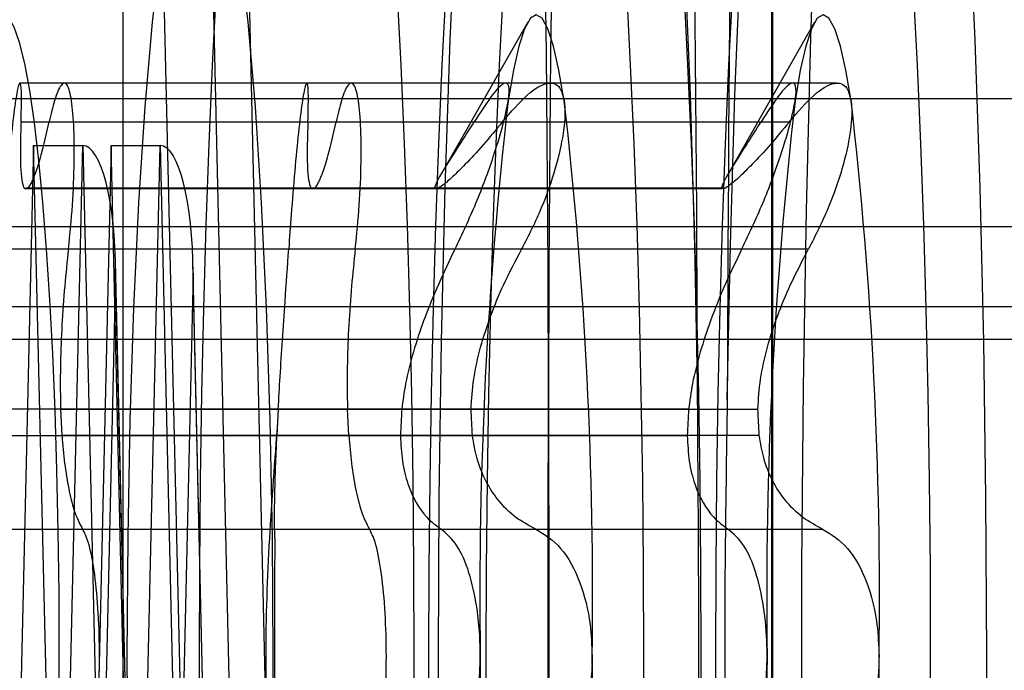
# Model space of a CAD drawing. Extents: x 5 to 415, y 5 to 293.
# Drawn here: x 339 to 339, y 239 to 239 of the extents above; entities that cross this region are included whole.
import ezdxf

# ---------------------------------------------------------------- set-up
doc = ezdxf.new("R2010")
doc.units = 0
doc.linetypes.add('SLD-DURCHGEHEND', pattern=[0])
doc.layers.add('AM_0', color=7, linetype='CONTINUOUS')

msp = doc.modelspace()

# ---------------------------------------------------------------- linework, layer by layer
at = {"layer": 'AM_0', "color": 7, "linetype": 'SLD-DURCHGEHEND'}
for p, q in [((338.9444977730605, 239.3819379578037), (338.9499870977095, 239.1453055965501)), ((338.9395715995099, 239.1493055965501), (338.9342678563975, 239.3779379578037)), ((338.9455487676984, 239.1493055965501), (338.940245024586, 239.3779379578037)), ((338.9317571238097, 239.0412296185023), (338.9317571238097, 239.3412296185023)), ((339.0105327876868, 239.3412296185023), (339.0105327876868, 239.0412296185023)), ((339.0106849997632, 239.0412296185023), (339.0106849997632, 239.3412296185023)), ((338.9809187456696, 239.2683288683851), (338.9702538116296, 239.2495694648733)), ((339.015781042769, 239.2683288683851), (339.0051161087292, 239.2495694648736)), ((338.9781794247676, 239.2609231935368), (338.9191821275639, 239.2609231935368)), ((338.9835930055011, 239.2609231935368), (338.9245847034471, 239.2609231935368)), ((339.013041721867, 239.260923193537), (338.9540444246633, 239.260923193537)), ((339.0184553026004, 239.260923193537), (338.9594470005466, 239.260923193537)), ((339.1102094196451, 239.2590133914734), (300.6969418612273, 239.2590133914743)), ((339.1176158326598, 239.2590133914734), (300.704348274242, 239.2590133914743)), ((338.919340127377, 239.2562114660072), (338.9744211332053, 239.2562114660071)), ((338.9227672502465, 239.2562114660071), (338.9778482560747, 239.2562114660071)), ((338.9542024244765, 239.2562114660072), (339.0092834303047, 239.2562114660072)), ((338.9576295473459, 239.2562114660071), (339.0127105531742, 239.2562114660072)), ((338.9208718729736, 239.2533375596342), (338.9184585715291, 239.1493055965501)), ((338.9208718729736, 239.2533375596342), (338.9268490411621, 239.2533375596342)), ((338.9232851744181, 239.1493055965501), (338.9208718729736, 239.2533375596342)), ((338.9244357397176, 239.1493055965501), (338.9268490411621, 239.2533375596342)), ((338.9268490411621, 239.2533375596342), (338.9292623426066, 239.1493055965501)), ((338.9302846931903, 239.2533375596342), (338.9278713917458, 239.14930559655)), ((338.9302846931903, 239.2533375596342), (338.9362618613789, 239.2533375596342)), ((338.9326979946349, 239.1493055965501), (338.9302846931903, 239.2533375596342)), ((338.9338485599343, 239.14930559655), (338.9362618613789, 239.2533375596342)), ((338.9362618613789, 239.2533375596342), (338.9386751628234, 239.1493055965501)), ((338.9197840191833, 239.2481039722914), (338.9696540227758, 239.2481039722913)), ((338.9201076595583, 239.2481039722914), (338.9197840191833, 239.2481039722914)), ((338.9698158429632, 239.2481342701023), (338.9199458393708, 239.2481342701023)), ((338.9699776631506, 239.2481039722914), (338.9201076595583, 239.2481039722914)), ((338.9549699566578, 239.2481039722915), (338.9546463162828, 239.2481039722915)), ((338.9546463162828, 239.2481039722915), (339.0045163198753, 239.2481039722914)), ((339.0046781400629, 239.2481342701022), (338.9548081364703, 239.2481342701022)), ((339.0048399602503, 239.2481039722915), (338.9549699566578, 239.2481039722915)), ((339.1069426831004, 239.2434274987218), (300.6936751246826, 239.2434274987226)), ((338.9170056989881, 239.2407473919677), (338.9720867048162, 239.2407473919678)), ((338.9251016786354, 239.2407473919677), (338.9801826844637, 239.2407473919677)), ((338.9518679960876, 239.2407473919678), (339.0069490019159, 239.2407473919678)), ((338.9599639757351, 239.2407473919677), (339.0150449815633, 239.2407473919678)), ((338.9329870824866, 239.1456662599711), (338.9308175890087, 239.2391882134433)), ((338.9423999027035, 239.1456662599711), (338.9402304092255, 239.2391882134433)), ((338.9308338199546, 239.2377859931508), (338.9286884881921, 239.14530559655)), ((338.9329791517169, 239.14530559655), (338.9308338199546, 239.2377859931508)), ((338.9402466401713, 239.2377859931508), (338.9381013084088, 239.14530559655)), ((338.9423919719336, 239.14530559655), (338.9402466401713, 239.2377859931508)), ((339.1080048810729, 239.2337191480572), (300.6947373226552, 239.233719148058)), ((339.119820371232, 239.2337191480572), (300.7065528128142, 239.233719148058)), ((300.6957147943969, 239.229798160998), (339.1089823528152, 239.2297981609972)), ((300.7055753410715, 239.229798160998), (339.1188428994897, 239.2297981609972)), ((338.9656039287419, 239.2212747260823), (338.9157339251495, 239.2212747260823)), ((338.9243195737797, 239.2180588647113), (338.9241577535921, 239.2212747260824)), ((338.9241577535921, 239.2212747260824), (338.9740277571847, 239.2212747260824)), ((338.9505962222489, 239.2212747260824), (338.9504344020615, 239.2180588647114)), ((339.0004662258414, 239.2212747260825), (338.9505962222489, 239.2212747260824)), ((338.9591818708791, 239.2180588647114), (338.9590200506915, 239.2212747260824)), ((338.9590200506915, 239.2212747260824), (339.0088900542841, 239.2212747260824)), ((338.9155721049621, 239.2180588647113), (338.9654421085544, 239.2180588647113)), ((338.9741895773721, 239.2180588647113), (338.9243195737797, 239.2180588647113)), ((338.9504344020615, 239.2180588647114), (339.0003044056538, 239.2180588647114)), ((339.0090518744714, 239.2180588647114), (338.9591818708791, 239.2180588647114)), ((338.9152921375534, 239.2066936925416), (338.9703731433815, 239.2066936925416)), ((338.9268152400703, 239.2066936925416), (338.9818962458985, 239.2066936925415)), ((338.9501544346527, 239.2066936925416), (339.005235440481, 239.2066936925416)), ((338.9616775371695, 239.2066936925416), (339.0167585429978, 239.2066936925416))]:
    msp.add_line(p, q, dxfattribs=at)
at = {"layer": 'AM_0', "color": 7, "linetype": 'SLD-DURCHGEHEND', "flags": 128}
for points in [[(339.0342170503051, 239.4212296185023), (339.0323115738919, 239.4201881606941), (339.0304233537684, 239.4170732188727), (339.0285694899481, 239.4119130024336), (339.0267667713089, 239.404754243096), (339.0250315235501, 239.3956617716929), (339.0233794613439, 239.3847179310535), (339.0218255460216, 239.3720218302932), (339.020383850081, 239.3576884472665), (339.0190674297437, 239.3418475873098), (339.0178882067162, 239.3246427077037), (339.0168568602249, 239.3062296185023), (339.0159827303032, 239.2867750714928), (339.015273733207, 239.2664552500653), (339.014736289724, 239.2454541736695), (339.0143752670255, 239.2239620313052), (339.0141939345889, 239.2021734591418), (339.0141939345889, 239.1802857778629), (339.0143752670255, 239.1584972056995), (339.0147362897241, 239.1370050633352), (339.015273733207, 239.1160039869393), (339.0159827303032, 239.0956841655119), (339.0168568602249, 239.0762296185023), (339.0178882067163, 239.0578165293009), (339.0190674297438, 239.0406116496949), (339.020383850081, 239.0247707897382), (339.0218255460217, 239.0104374067115), (339.0233794613439, 238.9977413059511), (339.0250315235501, 238.9867974653117), (339.026766771309, 238.9777049939086), (339.0285694899482, 238.970546234571), (339.0304233537684, 238.9653860181319), (339.032311573892, 238.9622710763105), (339.034217050305, 238.9612296185023)], [(339.0015618084316, 239.1600692173614), (339.0011865163835, 239.1412629571608), (339.0006398270155, 239.123018176276), (338.999927883519, 239.1055398927492), (338.9990586860594, 239.0890245114313), (338.9980420018769, 239.0736576169653), (338.996889255532, 239.0596118883567), (338.9956134005263, 239.047045158566), (338.9942287737433, 239.0360986409274), (338.9927509343432, 239.0268953423232), (338.9911964889241, 239.019538680946), (338.9895829049117, 239.01411132418), (338.9879283142768, 239.0106742596616), (338.9862513097851, 239.0092661099557), (338.9845707360682, 239.0099026985518), (338.9829054778658, 239.0125768720536), (338.9812742478154, 239.0172585805624), (338.9796953761779, 239.0238952153504), (338.9781866048585, 239.0324122000289), (338.9767648880395, 239.042713828569), (338.9754462016651, 239.0546843407581), (338.9742453639179, 239.0681892230063), (338.9731758687066, 239.0830767198862), (338.9722497340332, 239.0991795394208), (338.971477366946, 239.1163167329566), (338.9708674465951, 239.1342957284977), (338.9704268267035, 239.1529144946527), (338.9701604585516, 239.1719638108773), (338.9700713353395, 239.1912296185023), (338.9701604585516, 239.2104954261272), (338.9704268267035, 239.2295447423519), (338.9708674465951, 239.2481635085068), (338.971477366946, 239.266142504048), (338.9722497340332, 239.2832796975837), (338.9731758687066, 239.2993825171183), (338.9742453639179, 239.3142700139983), (338.9754462016651, 239.3277748962465), (338.9767648880395, 239.3397454084356), (338.9781866048585, 239.3500470369757), (338.9796953761779, 239.3585640216542), (338.9812742478154, 239.3652006564422), (338.9829054778658, 239.3698823649511), (338.9845707360682, 239.3725565384528), (338.9862513097851, 239.3731931270489), (338.9879283142768, 239.3717849773431), (338.9895829049117, 239.3683479128246), (338.9911964889241, 239.3629205560586), (338.9927509343432, 239.3555638946814), (338.9942287737433, 239.3463605960772), (338.9956134005263, 239.3354140784386), (338.996889255532, 239.3228473486479), (338.9980420018769, 239.3088016200393), (338.9990586860594, 239.2934347255733), (338.999927883519, 239.2769193442554), (339.0006398270155, 239.2594410607286), (339.0011865163835, 239.2411962798438), (339.0015618084315, 239.2223900196432)], [(339.0051678497072, 239.2223900196432), (339.0055431417553, 239.2411962798437), (339.0060898311232, 239.2594410607286), (339.0068017746197, 239.2769193442554), (339.0076709720794, 239.2934347255732), (339.0086876562618, 239.3088016200392), (339.0098404026068, 239.3228473486478), (339.0111162576123, 239.3354140784385), (339.0125008843954, 239.3463605960771), (339.0139787237954, 239.3555638946813), (339.0155331692146, 239.3629205560585), (339.0171467532271, 239.3683479128245), (339.0188013438619, 239.371784977343), (339.0204783483536, 239.3731931270489), (339.0221589220704, 239.3725565384528), (339.0238241802729, 239.369882364951), (339.0254554103233, 239.3652006564421), (339.0270342819607, 239.3585640216541), (339.0285430532801, 239.3500470369757), (339.0299647700991, 239.3397454084355), (339.0312834564735, 239.3277748962464), (339.0324842942207, 239.3142700139983), (339.033553789432, 239.2993825171183), (339.0344799241054, 239.2832796975837), (339.0352522911925, 239.2661425040479), (339.0358622115435, 239.2481635085068), (339.0363028314351, 239.2295447423519), (339.0365691995869, 239.2104954261272), (339.0366583227991, 239.1912296185023), (339.0365691995869, 239.1719638108773), (339.0363028314351, 239.1529144946526), (339.0358622115435, 239.1342957284977), (339.0352522911925, 239.1163167329566), (339.0344799241054, 239.0991795394208), (339.0335537894319, 239.0830767198862), (339.0324842942207, 239.0681892230063), (339.0312834564735, 239.0546843407581), (339.0299647700991, 239.042713828569), (339.0285430532801, 239.0324122000289), (339.0270342819607, 239.0238952153504), (339.0254554103233, 239.0172585805624), (339.0238241802729, 239.0125768720535), (339.0221589220704, 239.0099026985517), (339.0204783483535, 239.0092661099556), (339.0188013438618, 239.0106742596615), (339.0171467532271, 239.01411132418), (339.0155331692146, 239.019538680946), (339.0139787237954, 239.0268953423232), (339.0125008843954, 239.0360986409274), (339.0111162576123, 239.047045158566), (339.0098404026067, 239.0596118883566), (339.0086876562618, 239.0736576169652), (339.0076709720794, 239.0890245114312), (339.0068017746197, 239.1055398927491), (339.0060898311232, 239.1230181762759), (339.0055431417553, 239.1412629571608), (339.0051678497072, 239.1600692173613)], [(338.9540554501807, 239.0412296185022), (338.9549880931056, 239.0416118013106), (338.9559159834958, 239.04275640222), (338.9568343930347, 239.0446575886065), (338.9577386417179, 239.04730567246), (338.9586241217012, 239.0506871597522), (338.9594863207817, 239.054784819199), (338.9603208453905, 239.0595777700671), (338.9611234429815, 239.0650415885775), (338.9618900237012, 239.0711484323635), (338.9626166812302, 239.0778671823491), (338.9632997126881, 239.0851636013242), (338.9639356375033, 239.0930005084104), (338.9645212151486, 239.1013379685255), (338.9650534616547, 239.1101334958839), (338.9655296648152, 239.1193422704942), (338.965947398008, 239.1289173665519), (338.9663045325607, 239.1388099915624), (338.9665992485972, 239.148969734976), (338.9668300443122, 239.1593448250693), (338.966995743624, 239.1698823927613), (338.9670955021663, 239.1805287410224), (338.9671288115928, 239.1912296185023), (338.9670955021663, 239.2019304959821), (338.966995743624, 239.2125768442432), (338.9668300443122, 239.2231144119352), (338.9665992485972, 239.2334895020285), (338.9663045325607, 239.2436492454421), (338.965947398008, 239.2535418704526), (338.9655296648152, 239.2631169665103), (338.9650534616547, 239.2723257411206), (338.9645212151486, 239.281121268479), (338.9639356375033, 239.2894587285941), (338.9632997126881, 239.2972956356803), (338.9626166812302, 239.3045920546554), (338.9618900237012, 239.3113108046409), (338.9611234429815, 239.317417648427), (338.9603208453905, 239.3228814669374), (338.9594863207817, 239.3276744178055), (338.9586241217012, 239.3317720772523), (338.9577386417179, 239.3351535645445), (338.9568343930347, 239.337801648398), (338.9559159834958, 239.3397028347844), (338.9549880931056, 239.3408474356938), (338.9540554501807, 239.3412296185023), (338.9531228072559, 239.3408474356938), (338.9521949168656, 239.3397028347844), (338.9512765073267, 239.337801648398), (338.9503722586435, 239.3351535645445), (338.9494867786602, 239.3317720772523), (338.9486245795797, 239.3276744178055), (338.9477900549709, 239.3228814669374), (338.9469874573799, 239.317417648427), (338.9462208766602, 239.3113108046409), (338.9454942191312, 239.3045920546554), (338.9448111876733, 239.2972956356803), (338.9441752628581, 239.2894587285941), (338.9435896852128, 239.281121268479), (338.9430574387067, 239.2723257411206), (338.9425812355462, 239.2631169665103), (338.9421635023534, 239.2535418704526), (338.9418063678007, 239.2436492454421), (338.9415116517642, 239.2334895020285), (338.9412808560491, 239.2231144119352), (338.9411151567375, 239.2125768442432), (338.9410153981951, 239.2019304959821), (338.9409820887686, 239.1912296185023), (338.9410153981951, 239.1805287410224), (338.9411151567375, 239.1698823927613), (338.9412808560491, 239.1593448250693), (338.9415116517642, 239.148969734976), (338.9418063678007, 239.1388099915624), (338.9421635023534, 239.1289173665519), (338.9425812355462, 239.1193422704942), (338.9430574387067, 239.1101334958839), (338.9435896852128, 239.1013379685255), (338.9441752628581, 239.0930005084104), (338.9448111876733, 239.0851636013242), (338.9454942191312, 239.0778671823491), (338.9462208766602, 239.0711484323635), (338.9469874573799, 239.0650415885775), (338.9477900549709, 239.0595777700671), (338.9486245795797, 239.054784819199), (338.9494867786602, 239.0506871597522), (338.9503722586435, 239.04730567246), (338.9512765073267, 239.0446575886065), (338.9521949168656, 239.04275640222), (338.9531228072559, 239.0416118013106), (338.9540554501807, 239.0412296185022)], [(338.9819489017273, 239.0412296185022), (338.9828815446521, 239.0416118013107), (338.9838094350423, 239.0427564022201), (338.9847278445813, 239.0446575886066), (338.9856320932644, 239.0473056724601), (338.9865175732478, 239.0506871597522), (338.9873797723283, 239.0547848191991), (338.988214296937, 239.0595777700671), (338.989016894528, 239.0650415885775), (338.9897834752477, 239.0711484323636), (338.9905101327768, 239.0778671823491), (338.9911931642347, 239.0851636013243), (338.9918290890499, 239.0930005084105), (338.9924146666951, 239.1013379685255), (338.9929469132012, 239.1101334958839), (338.9934231163617, 239.1193422704943), (338.9938408495546, 239.128917366552), (338.9941979841072, 239.1388099915624), (338.9944927001438, 239.148969734976), (338.9947234958589, 239.1593448250693), (338.9948891951705, 239.1698823927613), (338.9949889537129, 239.1805287410224), (338.9950222631394, 239.1912296185023), (338.9949889537129, 239.2019304959822), (338.9948891951705, 239.2125768442433), (338.9947234958589, 239.2231144119352), (338.9944927001438, 239.2334895020285), (338.9941979841072, 239.2436492454422), (338.9938408495546, 239.2535418704526), (338.9934231163617, 239.2631169665103), (338.9929469132012, 239.2723257411207), (338.9924146666952, 239.281121268479), (338.9918290890499, 239.2894587285941), (338.9911931642347, 239.2972956356803), (338.9905101327768, 239.3045920546554), (338.9897834752477, 239.311310804641), (338.989016894528, 239.317417648427), (338.988214296937, 239.3228814669374), (338.9873797723283, 239.3276744178055), (338.9865175732478, 239.3317720772523), (338.9856320932644, 239.3351535645445), (338.9847278445813, 239.337801648398), (338.9838094350423, 239.3397028347845), (338.9828815446521, 239.3408474356939), (338.9819489017273, 239.3412296185023), (338.9810162588025, 239.3408474356939), (338.9800883684122, 239.3397028347845), (338.9791699588732, 239.337801648398), (338.9782657101901, 239.3351535645445), (338.9773802302067, 239.3317720772523), (338.9765180311263, 239.3276744178055), (338.9756835065174, 239.3228814669374), (338.9748809089265, 239.317417648427), (338.9741143282067, 239.311310804641), (338.9733876706778, 239.3045920546554), (338.9727046392198, 239.2972956356803), (338.9720687144047, 239.2894587285941), (338.9714831367593, 239.281121268479), (338.9709508902533, 239.2723257411207), (338.9704746870928, 239.2631169665103), (338.9700569538999, 239.2535418704526), (338.9696998193473, 239.2436492454422), (338.9694051033107, 239.2334895020285), (338.9691743075957, 239.2231144119352), (338.9690086082841, 239.2125768442433), (338.9689088497416, 239.2019304959821), (338.9688755403151, 239.1912296185023), (338.9689088497416, 239.1805287410224), (338.9690086082841, 239.1698823927613), (338.9691743075957, 239.1593448250693), (338.9694051033107, 239.148969734976), (338.9696998193473, 239.1388099915624), (338.9700569538999, 239.128917366552), (338.9704746870928, 239.1193422704943), (338.9709508902533, 239.1101334958839), (338.9714831367593, 239.1013379685255), (338.9720687144047, 239.0930005084105), (338.9727046392198, 239.0851636013243), (338.9733876706778, 239.0778671823491), (338.9741143282067, 239.0711484323636), (338.9748809089265, 239.0650415885775), (338.9756835065174, 239.0595777700671), (338.9765180311263, 239.0547848191991), (338.9773802302067, 239.0506871597522), (338.9782657101901, 239.0473056724601), (338.9791699588732, 239.0446575886066), (338.9800883684122, 239.0427564022201), (338.9810162588025, 239.0416118013107), (338.9819489017273, 239.0412296185022)], [(338.9889177472802, 239.3412296185024), (338.9879851043554, 239.3408474356939), (338.9870572139652, 239.3397028347845), (338.9861388044262, 239.3378016483981), (338.985234555743, 239.3351535645446), (338.9843490757597, 239.3317720772523), (338.9834868766792, 239.3276744178055), (338.9826523520704, 239.3228814669374), (338.9818497544794, 239.317417648427), (338.9810831737597, 239.311310804641), (338.9803565162307, 239.3045920546555), (338.9796734847728, 239.2972956356803), (338.9790375599576, 239.2894587285941), (338.9784519823123, 239.2811212684791), (338.9779197358063, 239.2723257411207), (338.9774435326457, 239.2631169665104), (338.9770257994529, 239.2535418704526), (338.9766686649003, 239.2436492454422), (338.9763739488637, 239.2334895020286), (338.9761431531486, 239.2231144119353), (338.975977453837, 239.2125768442433), (338.9758776952946, 239.2019304959822), (338.975844385868, 239.1912296185023), (338.9758776952946, 239.1805287410224), (338.975977453837, 239.1698823927613), (338.9761431531486, 239.1593448250694), (338.9763739488637, 239.1489697349761), (338.9766686649003, 239.1388099915624), (338.9770257994529, 239.128917366552), (338.9774435326457, 239.1193422704943), (338.9779197358063, 239.110133495884), (338.9784519823123, 239.1013379685256), (338.9790375599576, 239.0930005084105), (338.9796734847728, 239.0851636013243), (338.9803565162307, 239.0778671823491), (338.9810831737597, 239.0711484323636), (338.9818497544794, 239.0650415885776), (338.9826523520704, 239.0595777700672), (338.9834868766792, 239.0547848191991), (338.9843490757597, 239.0506871597523), (338.985234555743, 239.0473056724601), (338.9861388044262, 239.0446575886066), (338.9870572139652, 239.0427564022201), (338.9879851043554, 239.0416118013107), (338.9889177472802, 239.0412296185023), (338.989850390205, 239.0416118013107), (338.9907782805952, 239.0427564022201), (338.9916966901342, 239.0446575886066), (338.9926009388174, 239.0473056724601), (338.9934864188007, 239.0506871597523), (338.9943486178812, 239.0547848191991), (338.99518314249, 239.0595777700672), (338.9959857400809, 239.0650415885776), (338.9967523208007, 239.0711484323636), (338.9974789783297, 239.0778671823491), (338.9981620097876, 239.0851636013243), (338.9987979346028, 239.0930005084105), (338.9993835122481, 239.1013379685256), (338.9999157587541, 239.110133495884), (339.0003919619147, 239.1193422704943), (339.0008096951075, 239.128917366552), (339.0011668296601, 239.1388099915624), (339.0014615456967, 239.1489697349761), (339.0016923414118, 239.1593448250694), (339.0018580407234, 239.1698823927613), (339.0019577992658, 239.1805287410224), (339.0019911086923, 239.1912296185023), (339.0019577992658, 239.2019304959822), (339.0018580407234, 239.2125768442433), (339.0016923414118, 239.2231144119353), (339.0014615456967, 239.2334895020286), (339.0011668296601, 239.2436492454422), (339.0008096951075, 239.2535418704526), (339.0003919619147, 239.2631169665104), (338.9999157587541, 239.2723257411207), (338.9993835122481, 239.2811212684791), (338.9987979346028, 239.2894587285941), (338.9981620097876, 239.2972956356803), (338.9974789783297, 239.3045920546555), (338.9967523208007, 239.311310804641), (338.9959857400809, 239.317417648427), (338.99518314249, 239.3228814669374), (338.9943486178812, 239.3276744178055), (338.9934864188007, 239.3317720772523), (338.9926009388174, 239.3351535645446), (338.9916966901342, 239.3378016483981), (338.9907782805952, 239.3397028347845), (338.989850390205, 239.3408474356939), (338.9889177472802, 239.3412296185024)], [(339.0168111988268, 239.3412296185024), (339.0158785559019, 239.3408474356939), (339.0149506655117, 239.3397028347845), (339.0140322559727, 239.337801648398), (339.0131280072895, 239.3351535645445), (339.0122425273062, 239.3317720772523), (339.0113803282258, 239.3276744178055), (339.0105458036169, 239.3228814669374), (339.009743206026, 239.317417648427), (339.0089766253062, 239.311310804641), (339.0082499677772, 239.3045920546554), (339.0075669363193, 239.2972956356803), (339.0069310115042, 239.2894587285941), (339.0063454338588, 239.281121268479), (339.0058131873528, 239.2723257411207), (339.0053369841923, 239.2631169665103), (339.0049192509994, 239.2535418704526), (339.0045621164468, 239.2436492454422), (339.0042674004102, 239.2334895020285), (339.0040366046952, 239.2231144119353), (339.0038709053835, 239.2125768442433), (339.0037711468411, 239.2019304959822), (339.0037378374146, 239.1912296185023), (339.0037711468411, 239.1805287410224), (339.0038709053835, 239.1698823927613), (339.0040366046952, 239.1593448250694), (339.0042674004102, 239.1489697349761), (339.0045621164468, 239.1388099915624), (339.0049192509994, 239.128917366552), (339.0053369841923, 239.1193422704943), (339.0058131873528, 239.1101334958839), (339.0063454338588, 239.1013379685256), (339.0069310115042, 239.0930005084105), (339.0075669363193, 239.0851636013243), (339.0082499677772, 239.0778671823491), (339.0089766253062, 239.0711484323636), (339.009743206026, 239.0650415885775), (339.0105458036169, 239.0595777700671), (339.0113803282257, 239.0547848191991), (339.0122425273062, 239.0506871597523), (339.0131280072895, 239.0473056724601), (339.0140322559727, 239.0446575886066), (339.0149506655117, 239.0427564022201), (339.0158785559019, 239.0416118013107), (339.0168111988267, 239.0412296185023), (339.0177438417516, 239.0416118013107), (339.0186717321418, 239.0427564022201), (339.0195901416807, 239.0446575886066), (339.0204943903639, 239.0473056724601), (339.0213798703472, 239.0506871597523), (339.0222420694277, 239.0547848191991), (339.0230765940365, 239.0595777700671), (339.0238791916275, 239.0650415885775), (339.0246457723472, 239.0711484323636), (339.0253724298763, 239.0778671823491), (339.0260554613342, 239.0851636013243), (339.0266913861493, 239.0930005084105), (339.0272769637946, 239.1013379685256), (339.0278092103007, 239.1101334958839), (339.0282854134612, 239.1193422704943), (339.028703146654, 239.128917366552), (339.0290602812067, 239.1388099915624), (339.0293549972432, 239.1489697349761), (339.0295857929584, 239.1593448250694), (339.02975149227, 239.1698823927613), (339.0298512508124, 239.1805287410224), (339.0298845602389, 239.1912296185023), (339.0298512508124, 239.2019304959822), (339.02975149227, 239.2125768442433), (339.0295857929584, 239.2231144119353), (339.0293549972432, 239.2334895020285), (339.0290602812067, 239.2436492454422), (339.028703146654, 239.2535418704526), (339.0282854134612, 239.2631169665103), (339.0278092103007, 239.2723257411207), (339.0272769637946, 239.281121268479), (339.0266913861493, 239.2894587285941), (339.0260554613342, 239.2972956356803), (339.0253724298763, 239.3045920546554), (339.0246457723472, 239.311310804641), (339.0238791916275, 239.317417648427), (339.0230765940365, 239.3228814669374), (339.0222420694278, 239.3276744178055), (339.0213798703472, 239.3317720772523), (339.0204943903639, 239.3351535645445), (339.0195901416807, 239.337801648398), (339.0186717321418, 239.3397028347845), (339.0177438417516, 239.3408474356939), (339.0168111988268, 239.3412296185024)], [(338.9411004017717, 239.2932296185023), (338.9398352391175, 239.2921914055741), (338.9385958315264, 239.2890979018109), (338.937407409763, 239.2840120820284), (338.9362941666672, 239.277037478851), (338.9352787646581, 239.2683160750864), (338.9343818743923, 239.2580254133647), (338.9336217539694, 239.2463749818828), (338.9330138772491, 239.2336019498285), (338.9325706188485, 239.2199663393001), (338.9323010022303, 239.2057457320061), (338.9322105160115, 239.1912296185023), (338.9323010022303, 239.1767135049984), (338.9325706188485, 239.1624928977045), (338.9330138772491, 239.1488572871761), (338.9336217539694, 239.1360842551218), (338.9343818743923, 239.1244338236399), (338.9352787646581, 239.1141431619182), (338.9362941666672, 239.1054217581535), (338.937407409763, 239.0984471549761), (338.9385958315264, 239.0933613351936), (338.9398352391175, 239.0902678314304), (338.9411004017717, 239.0892296185023), (338.9423655644259, 239.0902678314304), (338.943604972017, 239.0933613351936), (338.9447933937803, 239.0984471549761), (338.9459066368763, 239.1054217581535), (338.9469220388854, 239.1141431619182), (338.9478189291511, 239.1244338236399), (338.948579049574, 239.1360842551218), (338.9491869262943, 239.1488572871761), (338.9496301846949, 239.1624928977045), (338.9498998013131, 239.1767135049984), (338.949990287532, 239.1912296185023), (338.9498998013131, 239.2057457320061), (338.9496301846949, 239.2199663393001), (338.9491869262943, 239.2336019498285), (338.948579049574, 239.2463749818828), (338.9478189291511, 239.2580254133647), (338.9469220388854, 239.2683160750864), (338.9459066368763, 239.277037478851), (338.9447933937803, 239.2840120820284), (338.943604972017, 239.2890979018109), (338.942365564426, 239.2921914055741), (338.9411004017717, 239.2932296185023)], [(338.9171917290175, 239.2692296185023), (338.9165253939974, 239.2688540271828), (338.9158654761479, 239.2677308703738), (338.9152183308385, 239.2658709646894), (338.9145901904322, 239.2632922220382), (338.9139871042648, 239.2600194771215), (338.9134148803855, 239.2560842482619), (338.9128790296232, 239.2515244338646), (338.9123847125136, 239.2463839474349), (338.9119366896007, 239.2407122946671), (338.9115392755901, 239.2345640966778), (338.911196297796, 239.2279985639747), (338.910911059282, 239.2210789262268), (338.9106863070509, 239.2138718233282), (338.9105242055895, 239.2064466636196), (338.9104263160236, 239.198874955448), (338.9103935810832, 239.1912296185023), (338.9104263160236, 239.1835842815566), (338.9105242055895, 239.176012573385), (338.9106863070509, 239.1685874136764), (338.910911059282, 239.1613803107778), (338.911196297796, 239.1544606730298), (338.9115392755901, 239.1478951403267), (338.9119366896007, 239.1417469423375), (338.9123847125136, 239.1360752895697), (338.9128790296232, 239.13093480314), (338.9134148803855, 239.1263749887427), (338.9139871042648, 239.1224397598831), (338.9145901904322, 239.1191670149664), (338.9152183308385, 239.1165882723152), (338.9158654761479, 239.1147283666308), (338.9165253939974, 239.1136052098218), (338.9171917290175, 239.1132296185023), (338.9178580640375, 239.1136052098218), (338.9185179818871, 239.1147283666308), (338.9191651271965, 239.1165882723152), (338.9197932676027, 239.1191670149664), (338.9203963537702, 239.1224397598831), (338.9209685776495, 239.1263749887427), (338.9215044284118, 239.13093480314), (338.9219987455214, 239.1360752895697), (338.9224467684342, 239.1417469423375), (338.9228441824448, 239.1478951403267), (338.923187160239, 239.1544606730299), (338.923472398753, 239.1613803107778), (338.9236971509841, 239.1685874136764), (338.9238592524454, 239.176012573385), (338.9239571420114, 239.1835842815566), (338.9239898769519, 239.1912296185023), (338.9239571420114, 239.198874955448), (338.9238592524454, 239.2064466636196), (338.9236971509841, 239.2138718233282), (338.923472398753, 239.2210789262268), (338.923187160239, 239.2279985639747), (338.9228441824448, 239.2345640966778), (338.9224467684342, 239.2407122946671), (338.9219987455214, 239.2463839474349), (338.9215044284118, 239.2515244338646), (338.9209685776495, 239.2560842482619), (338.9203963537702, 239.2600194771215), (338.9197932676028, 239.2632922220382), (338.9191651271965, 239.2658709646894), (338.9185179818871, 239.2677308703738), (338.9178580640375, 239.2688540271828), (338.9171917290175, 239.2692296185023)], [(338.9853479756945, 239.2587795999974), (338.9847139575972, 239.2624861641983), (338.9840496449693, 239.2654120267732), (338.9833623161588, 239.2675251313595), (338.9826595016839, 239.268802326341), (338.9819489017273, 239.2692296185022), (338.9812383017706, 239.268802326341), (338.9805354872959, 239.2675251313595), (338.9798481584853, 239.2654120267732), (338.9791838458573, 239.2624861641983), (338.97854982776, 239.2587795999974)], [(339.0202102727939, 239.2587795999976), (339.0195762546967, 239.2624861641985), (339.0189119420687, 239.2654120267734), (339.0182246132582, 239.2675251313596), (339.0175217987834, 239.2688023263411), (339.0168111988268, 239.2692296185024), (339.0161005988701, 239.2688023263411), (339.0153977843953, 239.2675251313597), (339.0147104555848, 239.2654120267734), (339.0140461429568, 239.2624861641986), (339.0134121248596, 239.2587795999975)]]:
    msp.add_lwpolyline(points, dxfattribs=at)
at = {"layer": 'AM_0', "color": 7, "linetype": 'SLD-DURCHGEHEND'}
for centre, radius, start, end in [((331.210248472049, 239.1912296185016), 7.773282019340709, 357.527159065266, 2.472840934744426), ((346.7566333981179, 239.1912296185022), 7.773282019292579, 177.5271590652449, 182.4728409347558), ((331.7941576450331, 239.2015700283547), 7.207434234636581, 0.1655095628375554, 2.511375302620012), ((346.2125720129386, 239.2015700283599), 7.20743423446939, 177.4886246973636, 179.8344904372002), ((339.5010219032201, 239.1986286126516), 0.5259231986841628, 173.4325848076172, 180.806097019765), ((338.4628759001956, 239.1986286126493), 0.5259231987230014, 359.1939029805687, 6.567415192151247), ((339.5358842003475, 239.1986286126495), 0.5259231987120909, 173.4325848077213, 180.8060970194682), ((338.4977381972924, 239.1986286126488), 0.5259231987256678, 359.1939029806378, 6.567415192186339), ((338.9698158429633, 239.2476844757041), 0.0004496255773509345, 68.90595309992575, 111.0940469161976), ((339.004678140063, 239.2476844757037), 0.0004496255777918884, 68.90595312753958, 111.0940469249815), ((339.3905086382339, 239.1982817776108), 0.4255263656084738, 176.9025636910287, 177.3361181370622), ((338.5491230409983, 239.1982817772748), 0.4255263723112391, 2.663881866214385, 3.097436305438149), ((339.4253709414538, 239.1982817772884), 0.4255263717373433, 176.902563692205, 177.3361181320024), ((338.5839853422016, 239.1982817774955), 0.4255263682013314, 2.663881862237179, 3.09743630562776), ((339.5010219032607, 239.1838306243552), 0.5259231987247058, 179.1939029805766, 186.5674151921431), ((338.4628759001745, 239.1838306243567), 0.5259231987440686, 353.4325848079455, 0.8060970192480688), ((339.5358842003565, 239.1838306243557), 0.5259231987211214, 179.1939029805991, 186.5674151922161), ((338.4977381972756, 239.1838306243571), 0.5259231987424728, 353.432584807885, 0.8060970192164516)]:
    msp.add_arc(centre, radius, start, end, dxfattribs=at)
for centre in [(338.9268490411621, 239.2377859931508), (338.9362618613789, 239.2377859931508)]:
    msp.add_ellipse(centre, major_axis=(0, 0.01555156648333877), ratio=0.2562300586686011, start_param=4.712388980384693, end_param=6.283185307179586, dxfattribs=at)
for points, knots in [([(338.9216230358146, 239.1667018988983), (338.9212320715389, 239.1634048002257), (338.9205074993104, 239.1572943029726), (338.9193029811863, 239.1508965978601), (338.9180670553586, 239.1466600527816), (338.9167305381848, 239.1448328957939), (338.9153224986893, 239.1459665190344), (338.9139043520607, 239.1502695627061), (338.9125584363852, 239.1575737050493), (338.9113323118435, 239.1675132799214), (338.9103077389212, 239.1791668687517), (338.9094727602089, 239.1921564266727), (338.9087367258633, 239.2074146909433), (338.9081358263368, 239.2257294204777), (338.9077042690761, 239.2483575923655), (338.9077209313388, 239.2643617316076), (338.9077300351842, 239.2731059947196)], [0, 0, 0, 0, 0.06795012311921383, 0.1259316392680741, 0.185283870696091, 0.2484241516276651, 0.3137685788742571, 0.3822523599085311, 0.4531513251605238, 0.5216234888838479, 0.5920473748062058, 0.6547058238884356, 0.7185003500843071, 0.8048102896328777, 0.8933532032951764, 1, 1, 1, 1]), ([(338.919340127377, 239.2562114660072), (338.9193712240005, 239.2573603316254), (338.9194334855734, 239.2596605871624), (338.9192957416745, 239.2611117366987), (338.9190218048087, 239.2608230076541), (338.9186373133119, 239.2587201692146), (338.9181930987637, 239.2550761938243), (338.9177343417422, 239.2503047135072), (338.9173255522536, 239.2452827678581), (338.9171035205354, 239.2421344576483), (338.9170056989881, 239.2407473919677)], [0, 0, 0, 0, 0.1287018541656702, 0.2576864935172614, 0.3863213488437593, 0.5145659264732749, 0.6426032275964471, 0.7706602220924484, 0.8989587067521356, 1, 1, 1, 1]), ([(338.9251016786354, 239.2407473919677), (338.925280258113, 239.2425287265637), (338.9256377089671, 239.2460943074537), (338.9258420074655, 239.2514437985118), (338.9257837416918, 239.2560210297149), (338.9254607019116, 239.259346998234), (338.924918829985, 239.2610514035968), (338.9242137461158, 239.2609280637107), (338.9234664165521, 239.2592192564265), (338.9229810188118, 239.2571310913343), (338.9227672502465, 239.2562114660071)], [0, 0, 0, 0, 0.1287739316073057, 0.2577583519094557, 0.3863930023851107, 0.514637456392315, 0.6426747537515513, 0.7707318751451608, 0.8990306010206525, 1, 1, 1, 1]), ([(338.9542024244765, 239.2562114660072), (338.9542335211, 239.2573603316254), (338.9542957826728, 239.2596605871624), (338.9541580387739, 239.2611117366987), (338.9538841019081, 239.2608230076544), (338.9534996104114, 239.2587201692146), (338.953055395863, 239.2550761938245), (338.9525966388417, 239.2503047135073), (338.952187849353, 239.2452827678582), (338.9519658176349, 239.2421344576485), (338.9518679960876, 239.2407473919678)], [0, 0, 0, 0, 0.1287018541667295, 0.257686493515962, 0.3863213488463549, 0.5145659264734591, 0.6426032275963468, 0.7706602220937374, 0.8989587067504017, 1, 1, 1, 1]), ([(338.9599639757351, 239.2407473919677), (338.9601425552126, 239.2425287265637), (338.9605000060665, 239.2460943074537), (338.9607043045651, 239.2514437985118), (338.960646038791, 239.2560210297147), (338.9603229990112, 239.2593469982344), (338.9597811270843, 239.2610514035967), (338.9590760432153, 239.260928063711), (338.9583287136514, 239.2592192564267), (338.9578433159112, 239.2571310913343), (338.9576295473459, 239.2562114660071)], [0, 0, 0, 0, 0.1287739316056846, 0.2577583519089369, 0.3863930023811403, 0.5146374563849844, 0.6426747537483659, 0.7707318751422289, 0.8990306010184403, 1, 1, 1, 1]), ([(338.97854982776, 239.2587795999974), (338.9785772230366, 239.2589804092838), (338.9787113320757, 239.2599634378891), (338.9786181475607, 239.2610199554435), (338.977858078136, 239.2609308309451), (338.9764803288482, 239.2593851970661), (338.9751200004243, 239.2572885936742), (338.9744211332053, 239.2562114660071)], [0, 0, 0, 0, 0.05745914984615651, 0.2812817522853999, 0.5075499895039253, 0.7470043532973997, 1, 1, 1, 1]), ([(338.9778482560747, 239.2562114660071), (338.9788726057902, 239.2573992493912), (338.9809269534803, 239.259781365591), (338.9833496263392, 239.261189109915), (338.984847385209, 239.2607415293035), (338.985202939879, 239.2593480287331), (338.9853479756945, 239.2587795999974)], [0, 0, 0, 0, 0.2814702260895221, 0.5644924775731595, 0.8223502769460667, 1, 1, 1, 1]), ([(339.0134121248596, 239.2587795999975), (339.013439520136, 239.2589804092839), (339.0135736291751, 239.2599634378892), (339.0134804446602, 239.2610199554436), (339.0127203752353, 239.2609308309452), (339.0113426259477, 239.2593851970661), (339.0099822975237, 239.2572885936743), (339.0092834303047, 239.2562114660072)], [0, 0, 0, 0, 0.05745914984725731, 0.2812817522867044, 0.5075499895022958, 0.7470043532994306, 1, 1, 1, 1]), ([(339.0127105531742, 239.2562114660072), (339.0137349028897, 239.2573992493913), (339.0157892505796, 239.2597813655911), (339.0182119234385, 239.261189109915), (339.0197096823085, 239.2607415293036), (339.0200652369785, 239.2593480287333), (339.0202102727939, 239.2587795999976)], [0, 0, 0, 0, 0.281470226094879, 0.564492477577763, 0.8223502769466454, 1, 1, 1, 1]), ([(338.9720867048162, 239.2407473919678), (338.97295904616, 239.2425898343477), (338.9747080571973, 239.2462838608671), (338.9767765845297, 239.2519149691892), (338.978077800787, 239.2562562693231), (338.9784130996629, 239.2580486879492), (338.97854982776, 239.2587795999974)], [0, 0, 0, 0, 0.2816081948274509, 0.5646136623565224, 0.8224582610644465, 1, 1, 1, 1]), ([(338.9853479756945, 239.2587795999974), (338.9853744367719, 239.2585613796473), (338.9855041550156, 239.2574916136626), (338.9853331412227, 239.2548830366159), (338.9843507810213, 239.250548383245), (338.9826465278078, 239.2456035496967), (338.9810190099179, 239.2423957631308), (338.9801826844637, 239.2407473919677)], [0, 0, 0, 0, 0.05735812061637852, 0.281182604430209, 0.5074474949184241, 0.746894212249796, 1, 1, 1, 1]), ([(339.0069490019159, 239.2407473919678), (339.0078213432596, 239.2425898343477), (339.0095703542968, 239.2462838608671), (339.011638881629, 239.2519149691892), (339.0129400978867, 239.2562562693233), (339.0132753967624, 239.2580486879494), (339.0134121248596, 239.2587795999975)], [0, 0, 0, 0, 0.2816081948245406, 0.5646136623515919, 0.8224582610585799, 1, 1, 1, 1]), ([(339.0202102727939, 239.2587795999976), (339.0202367338714, 239.2585613796474), (339.0203664521152, 239.2574916136626), (339.0201954383219, 239.2548830366161), (339.0192130781209, 239.2505483832452), (339.0175088249072, 239.2456035496969), (339.0158813070175, 239.2423957631309), (339.0150449815633, 239.2407473919678)], [0, 0, 0, 0, 0.05735812061574661, 0.2811826044299972, 0.5074474949199071, 0.7468942122480123, 1, 1, 1, 1]), ([(338.919340127377, 239.2562114660072), (338.9193066928083, 239.2551790145261), (338.9192388630126, 239.2530844466609), (338.919265342089, 239.2507304923637), (338.9194029786242, 239.2490296895254), (338.9196003703795, 239.2483052817668), (338.9197511800025, 239.2481399694671), (338.9197840191833, 239.2481039722914)], [0, 0, 0, 0, 0.2300152026231659, 0.4666393150393885, 0.6969405722927489, 0.9340080352225731, 1, 1, 1, 1]), ([(338.9201076595583, 239.2481039722914), (338.9202545262301, 239.2482617419933), (338.9205586731501, 239.2485884680523), (338.921137362991, 239.2499853556317), (338.9218786363914, 239.2523119545791), (338.9224408100388, 239.2547789457815), (338.9227672502465, 239.2562114660071)], [0, 0, 0, 0, 0.2128583228608202, 0.4408093578788128, 0.6752919491619191, 1, 1, 1, 1]), ([(338.9542024244765, 239.2562114660072), (338.9541689899078, 239.2551790145261), (338.9541011601119, 239.2530844466609), (338.9541276391888, 239.2507304923637), (338.9542652757235, 239.2490296895254), (338.9544626674789, 239.2483052817669), (338.954613477102, 239.2481399694672), (338.9546463162828, 239.2481039722915)], [0, 0, 0, 0, 0.2300152026231049, 0.4666393150459855, 0.6969405722896402, 0.9340080352215001, 1, 1, 1, 1]), ([(338.9549699566578, 239.2481039722915), (338.9551168233295, 239.2482617419933), (338.9554209702495, 239.2485884680523), (338.9559996600902, 239.2499853556319), (338.9567409334906, 239.2523119545791), (338.9573031071382, 239.2547789457816), (338.9576295473459, 239.2562114660071)], [0, 0, 0, 0, 0.2128583228576907, 0.4408093578839664, 0.675291949169806, 1, 1, 1, 1]), ([(338.9696540227758, 239.2481039722913), (338.9696620087091, 239.2482470170301), (338.969678248916, 239.2485379130466), (338.9705064390917, 239.2500563758367), (338.9721242613868, 239.2525884469613), (338.9737934218784, 239.2552213323505), (338.9744211332053, 239.2562114660071)], [0, 0, 0, 0, 0.1880301450663547, 0.3823784128393771, 0.7677346978330444, 1, 1, 1, 1]), ([(338.9778482560747, 239.2562114660071), (338.9770534956741, 239.2552458699086), (338.9754444941797, 239.2532910095955), (338.9734065905288, 239.2510910548883), (338.9717659404551, 239.2494768862705), (338.9706090510741, 239.2484759743301), (338.9701748006046, 239.2482201220181), (338.9699776631506, 239.2481039722914)], [0, 0, 0, 0, 0.2258324227318231, 0.4572003152445245, 0.6456352326225322, 0.8391283996000971, 1, 1, 1, 1]), ([(339.0045163198753, 239.2481039722914), (339.0045243058085, 239.2482470170303), (339.0045405460156, 239.2485379130469), (339.0053687361918, 239.2500563758381), (339.0069865584873, 239.2525884469629), (339.0086557189784, 239.2552213323515), (339.0092834303047, 239.2562114660072)], [0, 0, 0, 0, 0.188030145151119, 0.3823784130128416, 0.7677346980369498, 1, 1, 1, 1]), ([(339.0127105531742, 239.2562114660072), (339.0119157927736, 239.2552458699087), (339.010306791279, 239.2532910095957), (339.0082688876282, 239.2510910548883), (339.0066282375545, 239.2494768862709), (339.0054713481736, 239.2484759743301), (339.0050370977042, 239.2482201220182), (339.0048399602503, 239.2481039722915)], [0, 0, 0, 0, 0.2258324227301427, 0.4572003152397276, 0.6456352326216899, 0.8391283995976674, 1, 1, 1, 1]), ([(338.9251016786354, 239.2407473919677), (338.9249409652532, 239.2392508906031), (338.9246149177225, 239.2362148610705), (338.9242878830331, 239.2315424075137), (338.9241061554448, 239.2268943570751), (338.9240962217978, 239.2234977596424), (338.9241467668866, 239.2216716560821), (338.9241577535921, 239.2212747260824)], [0, 0, 0, 0, 0.2300877503558856, 0.466790890871211, 0.69709159073171, 0.9341584796054471, 1, 1, 1, 1]), ([(338.9505962222489, 239.2212747260824), (338.9506696448826, 239.2225785344387), (338.950821641098, 239.2252776195293), (338.9511075532296, 239.2297019233461), (338.9514668705225, 239.2349638417395), (338.9517206570022, 239.2386230122847), (338.9518679960876, 239.2407473919678)], [0, 0, 0, 0, 0.213007540085297, 0.4409585755650717, 0.6754411336088024, 1, 1, 1, 1]), ([(338.9599639757351, 239.2407473919677), (338.9598032623528, 239.2392508906031), (338.9594772148221, 239.2362148610705), (338.9591501801327, 239.2315424075137), (338.958968452544, 239.2268943570753), (338.9589585188972, 239.2234977596425), (338.9590090639861, 239.2216716560821), (338.9590200506915, 239.2212747260824)], [0, 0, 0, 0, 0.2300877503572491, 0.4667908908660663, 0.6970915907339343, 0.9341584796078308, 1, 1, 1, 1]), ([(338.9720867048162, 239.2407473919678), (338.9714103998128, 239.2393550398151), (338.9700412026133, 239.2365361864008), (338.9683269060401, 239.2323000547514), (338.9669732950339, 239.2282112312592), (338.9660501593614, 239.2245759294605), (338.9657432236589, 239.2223052265241), (338.9656039287419, 239.2212747260823)], [0, 0, 0, 0, 0.2258921282893535, 0.4573245323250064, 0.6457494396643277, 0.839232445121814, 1, 1, 1, 1]), ([(338.9740277571847, 239.2212747260824), (338.9741037214301, 239.2224826180351), (338.974258202445, 239.2249389891007), (338.9754213223542, 239.2300766030829), (338.9774400594546, 239.2355119336474), (338.9794331533973, 239.2393165953242), (338.9801826844637, 239.2407473919677)], [0, 0, 0, 0, 0.1880301450766268, 0.3823784128656373, 0.767734697865592, 1, 1, 1, 1]), ([(339.0069490019159, 239.2407473919678), (339.0062726969123, 239.2393550398151), (339.004903499713, 239.2365361864009), (339.0031892031396, 239.2323000547514), (339.0018355921333, 239.2282112312592), (339.0009124564608, 239.2245759294605), (339.0006055207583, 239.2223052265242), (339.0004662258414, 239.2212747260825)], [0, 0, 0, 0, 0.2258921282872252, 0.4573245323256042, 0.6457494396704172, 0.8392324451312866, 1, 1, 1, 1]), ([(339.0088900542841, 239.2212747260824), (339.0089660185297, 239.2224826180357), (339.0091204995447, 239.2249389891023), (339.0102836194544, 239.2300766030858), (339.012302356555, 239.2355119336497), (339.0142954504975, 239.2393165953254), (339.0150449815633, 239.2407473919678)], [0, 0, 0, 0, 0.1880301451547252, 0.3823784130184166, 0.767734698053562, 1, 1, 1, 1]), ([(339.0015618084316, 239.1600692173614), (339.0016130006662, 239.1666906104085), (339.0017160117974, 239.1800144512885), (339.0017157037086, 239.2009560531507), (339.0016146777687, 239.215026573378), (339.0015618084315, 239.2223900196432)], [0, 0, 0, 0, 0.3201492294248484, 0.6442175174282162, 1, 1, 1, 1]), ([(339.0051678497072, 239.2223900196432), (339.0050624219371, 239.2157686265961), (339.0048502758186, 239.202444785716), (339.0048281216724, 239.1815031838538), (339.0050511391987, 239.1674326636266), (339.0051678497072, 239.1600692173613)], [0, 0, 0, 0, 0.3201492294248537, 0.6442175174281551, 1, 1, 1, 1]), ([(338.9243195737797, 239.2180588647113), (338.9244168358022, 239.2169129813426), (338.9246181834951, 239.214540822439), (338.9251150850363, 239.2115141923791), (338.925825632147, 239.2085789390396), (338.9264517429496, 239.2073861704996), (338.9268152400703, 239.2066936925416)], [0, 0, 0, 0, 0.2130070225029563, 0.4409580579807473, 0.6754406161291339, 1, 1, 1, 1]), ([(338.9501544346527, 239.2066936925416), (338.9501496250076, 239.2071574333317), (338.9501398674321, 239.2080982482307), (338.9501682088603, 239.2104165690741), (338.9502431890905, 239.2133641001745), (338.9503425180238, 239.2160369022757), (338.9504179959462, 239.2176978384704), (338.9504344020615, 239.2180588647114)], [0, 0, 0, 0, 0.2300880028706263, 0.466791418457467, 0.6970921163850587, 0.9341590032645372, 1, 1, 1, 1]), ([(338.9591818708791, 239.2180588647114), (338.9592791329016, 239.2169129813426), (338.9594804805945, 239.214540822439), (338.9599773821359, 239.2115141923794), (338.9606879292463, 239.2085789390397), (338.9613140400488, 239.2073861704996), (338.9616775371695, 239.2066936925416)], [0, 0, 0, 0, 0.2130070225050232, 0.4409580579791585, 0.6754406161394324, 1, 1, 1, 1]), ([(338.9654421085544, 239.2180588647113), (338.9654964790274, 239.2169940174968), (338.9656070469109, 239.2148285424466), (338.9665409424494, 239.2112093912543), (338.968177442715, 239.2083061318154), (338.9697730810851, 239.2071343555282), (338.9703731433815, 239.2066936925416)], [0, 0, 0, 0, 0.1880301451659758, 0.382378413041644, 0.7677346980792726, 1, 1, 1, 1]), ([(338.9818962458985, 239.2066936925415), (338.9810741384566, 239.2071202034712), (338.979409760358, 239.2079836860454), (338.9773633337544, 239.210019679399), (338.9757660786748, 239.2124945181035), (338.9746919278704, 239.215129429931), (338.974346390494, 239.2171444159052), (338.9741895773721, 239.2180588647113)], [0, 0, 0, 0, 0.2258923361021521, 0.4573249646865062, 0.6457498371888746, 0.8392328072793871, 0.9999999999999999, 0.9999999999999999, 0.9999999999999999, 0.9999999999999999]), ([(339.0003044056538, 239.2180588647114), (339.0003587761268, 239.2169940174974), (339.0004693440102, 239.2148285424484), (339.0014032395481, 239.2112093912566), (339.0030397398133, 239.2083061318165), (339.0046353781839, 239.2071343555288), (339.005235440481, 239.2066936925416)], [0, 0, 0, 0, 0.1880301450680351, 0.3823784128357752, 0.7677346978427944, 1, 1, 1, 1]), ([(339.0167585429978, 239.2066936925416), (339.015936435556, 239.2071202034714), (339.0142720574574, 239.2079836860458), (339.0122256308538, 239.2100196793988), (339.0106283757743, 239.2124945181041), (339.0095542249697, 239.215129429931), (339.0092086875934, 239.2171444159053), (339.0090518744714, 239.2180588647114)], [0, 0, 0, 0, 0.225892336098625, 0.4573249646900907, 0.6457498371855456, 0.8392328072824575, 1, 1, 1, 1]), ([(338.9268152400701, 239.175765544463), (338.9271152519448, 239.1763974322986), (338.9277157654678, 239.1776622395355), (338.9283854475252, 239.1815613475067), (338.9288024087032, 239.1864283404581), (338.9289199514112, 239.1918581045485), (338.9287330093333, 239.197207250799), (338.9282556351785, 239.2018558872727), (338.9275889918057, 239.2051681692066), (338.9270518127285, 239.2062272675968), (338.9268152400703, 239.2066936925416)], [0, 0, 0, 0, 0.1287741938403794, 0.2577586133420786, 0.3863932630717141, 0.5146377166313559, 0.642675013978207, 0.7707321358329033, 0.8990308625864131, 1, 1, 1, 1]), ([(338.9501544346527, 239.2066936925416), (338.9501594955018, 239.206061804706), (338.9501696254617, 239.2047969974691), (338.9501549759169, 239.2008978894979), (338.9501404518082, 239.1960308965465), (338.950134997123, 239.1906011324561), (338.9501433287722, 239.1852519862055), (338.9501586140362, 239.1806033497319), (338.950169259685, 239.1772910677979), (338.9501589673694, 239.1762319694078), (338.9501544346529, 239.175765544463)], [0, 0, 0, 0, 0.1287741938402246, 0.2577586133421445, 0.3863932630717541, 0.5146377166311413, 0.6426750139782537, 0.7707321358331286, 0.8990308625865114, 1, 1, 1, 1]), ([(338.9616775371696, 239.175765544463), (338.9619775490444, 239.1763974322986), (338.9625780625674, 239.1776622395357), (338.9632477446247, 239.1815613475066), (338.9636647058028, 239.1864283404582), (338.9637822485107, 239.1918581045485), (338.9635953064324, 239.197207250799), (338.9631179322778, 239.2018558872729), (338.9624512889052, 239.2051681692064), (338.9619141098278, 239.2062272675967), (338.9616775371695, 239.2066936925416)], [0, 0, 0, 0, 0.1287741938385482, 0.257758613339366, 0.3863932630687149, 0.5146377166259446, 0.6426750139752752, 0.77073213582885, 0.8990308625846848, 1, 1, 1, 1]), ([(338.975150753793, 239.1912296185021), (338.9751469389876, 239.1916490506029), (338.9751282643349, 239.193702300489), (338.9747974441868, 239.1973683116608), (338.9738282100615, 239.2016141599054), (338.972357221661, 239.2050127362145), (338.9710465162672, 239.2061231956895), (338.9703731433815, 239.2066936925416)], [0, 0, 0, 0, 0.05745951741115116, 0.2812821130121302, 0.5075503624109027, 0.7470047540241401, 1, 1, 1, 1]), ([(338.9818962458985, 239.2066936925415), (338.9829479754017, 239.2060395667349), (338.9850566507272, 239.204728070819), (338.9873375743272, 239.2005039474775), (338.9885711056767, 239.1957142966507), (338.9886960854855, 239.1925286565275), (338.9887470496616, 239.1912296185023)], [0, 0, 0, 0, 0.2816086967821073, 0.564614103246551, 0.8224586539268767, 1, 1, 1, 1]), ([(339.0100130508924, 239.1912296185023), (339.0100092360871, 239.1916490506031), (339.0099905614346, 239.1937023004892), (339.009659741286, 239.197368311661), (339.0086905071608, 239.2016141599054), (339.0072195187603, 239.2050127362146), (339.0059088133666, 239.2061231956896), (339.005235440481, 239.2066936925416)], [0, 0, 0, 0, 0.05745951741418977, 0.2812821130101285, 0.5075503624114305, 0.7470047540278503, 0.9999999999999999, 0.9999999999999999, 0.9999999999999999, 0.9999999999999999]), ([(339.0167585429978, 239.2066936925416), (339.0178102725012, 239.2060395667351), (339.0199189478266, 239.2047280708193), (339.0221998714266, 239.2005039474776), (339.0234334027763, 239.1957142966508), (339.0235583825851, 239.1925286565277), (339.0236093467611, 239.1912296185024)], [0, 0, 0, 0, 0.2816086967829686, 0.5646141032418096, 0.8224586539327857, 1, 1, 1, 1]), ([(338.9703731433815, 239.1757655444629), (338.9711198602998, 239.1764196702695), (338.9726169976682, 239.1777311661853), (338.9741896156851, 239.181955289527), (338.9750313662918, 239.1867449403537), (338.9751161718456, 239.1899305804769), (338.975150753793, 239.1912296185021)], [0, 0, 0, 0, 0.2816086967830586, 0.5646141032414055, 0.822458653932839, 1, 1, 1, 1]), ([(338.9887470496616, 239.1912296185023), (338.9887414423723, 239.1908101864014), (338.9887139929562, 239.1887569365154), (338.9882268829493, 239.1850909253435), (338.9868124125795, 239.1808450770991), (338.9846882938518, 239.17744650079), (338.9828438342101, 239.176336041315), (338.9818962458983, 239.175765544463)], [0, 0, 0, 0, 0.05745951741440739, 0.281282113010571, 0.5075503624118861, 0.7470047540279846, 1, 1, 1, 1]), ([(339.0052354404811, 239.1757655444631), (339.0059821573994, 239.1764196702697), (339.0074792947677, 239.1777311661856), (339.0090519127847, 239.1819552895271), (339.0098936633912, 239.1867449403539), (339.0099784689451, 239.189930580477), (339.0100130508924, 239.1912296185023)], [0, 0, 0, 0, 0.2816086967818885, 0.5646141032461828, 0.8224586539266199, 1, 1, 1, 1]), ([(339.0236093467611, 239.1912296185024), (339.0236037394717, 239.1908101864016), (339.0235762900555, 239.1887569365156), (339.0230891800491, 239.1850909253438), (339.0216747096791, 239.1808450770992), (339.0195505909514, 239.1774465007901), (339.0177061313096, 239.176336041315), (339.0167585429978, 239.175765544463)], [0, 0, 0, 0, 0.05745951741124863, 0.2812821130119102, 0.5075503624107429, 0.7470047540240129, 1, 1, 1, 1])]:
    msp.add_open_spline(points, degree=3, knots=knots, dxfattribs=at)
msp.add_open_spline([(338.9505207734729, 239.2198353767294), (338.9497953664147, 239.210300123987), (338.9483445522983, 239.1912296185023), (338.9497953664147, 239.1721591130176), (338.9505207734729, 239.1626238602752)], degree=3, dxfattribs=at)

doc.saveas('drawing.dxf')
